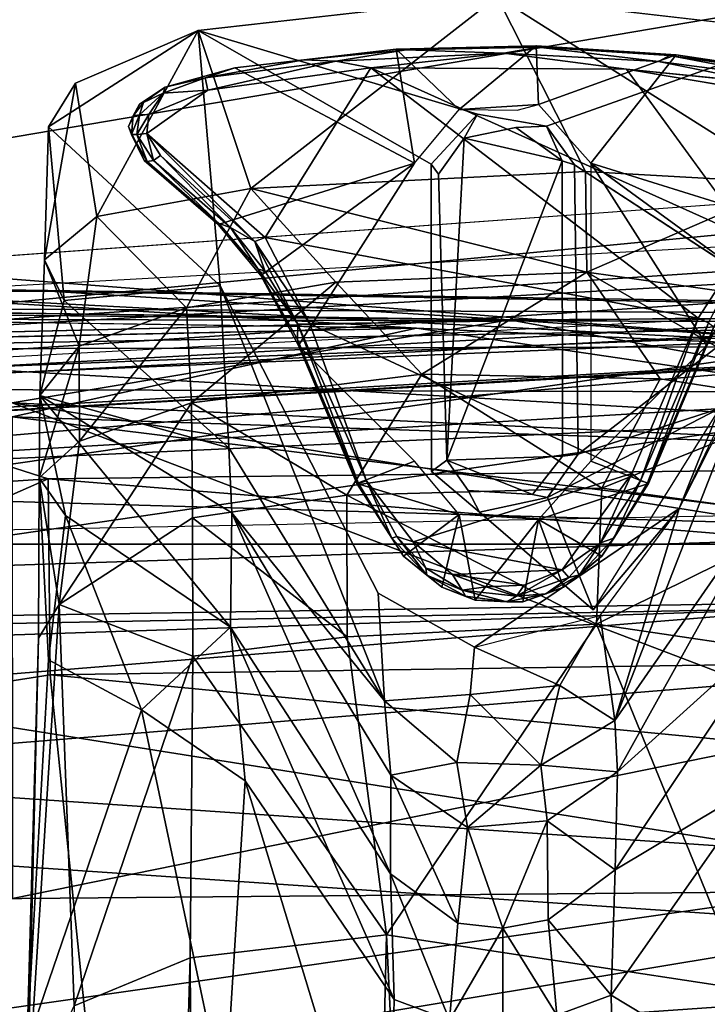
# Model space of a CAD drawing. Units: inches. Extents: x -39 to 39, y -14 to 34.3.
# Drawn here: x -22.4 to -21.3, y 28.3 to 29.9 of the extents above; entities that cross this region are included whole.
import ezdxf

# ---------------------------------------------------------------- set-up
doc = ezdxf.new("R2010")
doc.units = ezdxf.units.IN
doc.header["$MEASUREMENT"] = 0
for name, color, linetype in [('SEAT-BASE', 5, 'Continuous'), ('SEAT-CUSHIONUPHOLSTERY', 5, 'Continuous'), ('SEAT-GLIDE', 5, 'Continuous'), ('SEAT-SHELLUPHOLSTERY', 5, 'Continuous')]:
    doc.layers.add(name, color=color, linetype=linetype)

msp = doc.modelspace()

# ---------------------------------------------------------------- linework, layer by layer
at = {"layer": 'SEAT-BASE'}
for points in [[(-22.0634, 29.6543, 1.7647), (-21.6628, 29.9666, 0.1427), (-22.149, 29.9118, 0.1424)], [(-22.0634, 29.6543, 1.7647), (-21.5192, 29.682, 1.7838), (-21.6628, 29.9666, 0.1427)], [(-21.1827, 29.6633, 1.6527), (-21.1544, 29.908, 0.144), (-21.6628, 29.9666, 0.1427)], [(-21.6628, 29.9666, 0.1427), (-21.5192, 29.682, 1.7838), (-21.1827, 29.6633, 1.6527)], [(-22.1129, 29.4962, 0.1399), (-22.3921, 29.7546, 0.1437), (-22.149, 29.9118, 0.1424)], [(-22.149, 29.9118, 0.1424), (-22.3921, 29.7546, 0.1437), (-22.3485, 29.8257, 0.1478)], [(-22.3485, 29.8257, 0.1478), (-22.3137, 29.6091, 1.5803), (-22.149, 29.9118, 0.1424)], [(-22.0634, 29.6543, 1.7647), (-22.149, 29.9118, 0.1424), (-22.3137, 29.6091, 1.5803)], [(-21.77, 29.6941, 0.147), (-22.149, 29.9118, 0.1424), (-21.6949, 29.7757, 0.148)], [(-22.3991, 29.5383, 1.5282), (-22.3137, 29.6091, 1.5803), (-22.3485, 29.8257, 0.1478)], [(-22.3921, 29.7546, 0.1437), (-22.3991, 29.5383, 1.5282), (-22.3485, 29.8257, 0.1478)], [(-21.5826, 29.756, 0.1465), (-21.5568, 29.6993, 0.6007), (-21.6322, 29.7539, 0.5954)], [(-21.5369, 29.6928, 0.1476), (-21.5568, 29.6993, 0.6007), (-21.5826, 29.756, 0.1465)], [(-22.3991, 29.5383, 1.5282), (-22.3921, 29.7546, 0.1437), (-22.3667, 29.4723, 1.511)], [(-22.3921, 29.7546, 0.1437), (-22.1129, 29.4962, 0.1399), (-22.3667, 29.4723, 1.511)], [(-21.7164, 29.7362, 0.6001), (-21.6322, 29.7539, 0.5954), (-21.5568, 29.6993, 0.6007)], [(-21.7447, 29.2126, 0.6043), (-21.7583, 29.6778, 0.589), (-21.7164, 29.7362, 0.6001)], [(-21.7447, 29.2126, 0.6043), (-21.7164, 29.7362, 0.6001), (-21.5568, 29.6993, 0.6007)], [(-21.7447, 29.2126, 0.6043), (-21.5568, 29.6993, 0.6007), (-21.5565, 29.2192, 0.6)], [(-21.5369, 29.6928, 0.1476), (-21.2033, 29.4751, 0.1438), (-21.531, 29.2222, 0.1454)], [(-21.5166, 29.5187, 2.3518), (-21.5192, 29.682, 1.7838), (-22.0634, 29.6543, 1.7647)], [(-21.1827, 29.6633, 1.6527), (-21.5192, 29.682, 1.7838), (-21.5166, 29.5187, 2.3518)], [(-21.1827, 29.6633, 1.6527), (-21.5166, 29.5187, 2.3518), (-21.148, 29.4664, 2.2932)], [(-22.3137, 29.6091, 1.5803), (-22.1677, 29.4607, 2.3011), (-22.0634, 29.6543, 1.7647)], [(-21.9252, 29.5021, 2.337), (-22.0634, 29.6543, 1.7647), (-22.1677, 29.4607, 2.3011)], [(-22.0634, 29.6543, 1.7647), (-21.9252, 29.5021, 2.337), (-21.5166, 29.5187, 2.3518)], [(-22.3422, 29.3979, 2.2462), (-22.3137, 29.6091, 1.5803), (-22.3991, 29.5383, 1.5282)], [(-22.3137, 29.6091, 1.5803), (-22.3422, 29.3979, 2.2462), (-22.1677, 29.4607, 2.3011)], [(-22.3991, 29.5383, 1.5282), (-22.4062, 29.3178, 2.1842), (-22.3422, 29.3979, 2.2462)], [(-22.3991, 29.5383, 1.5282), (-22.3667, 29.4723, 1.511), (-22.4062, 29.3178, 2.1842)], [(-21.7854, 29.3526, 2.6199), (-21.5166, 29.5187, 2.3518), (-21.9252, 29.5021, 2.337)], [(-21.7854, 29.3526, 2.6199), (-21.3974, 29.3452, 2.6036), (-21.5166, 29.5187, 2.3518)], [(-21.1472, 29.3057, 2.5655), (-21.148, 29.4664, 2.2932), (-21.5166, 29.5187, 2.3518)], [(-21.3974, 29.3452, 2.6036), (-21.1472, 29.3057, 2.5655), (-21.5166, 29.5187, 2.3518)], [(-22.1677, 29.4607, 2.3011), (-22.1598, 29.3057, 2.5655), (-21.9252, 29.5021, 2.337)], [(-21.9252, 29.5021, 2.337), (-22.1598, 29.3057, 2.5655), (-21.7854, 29.3526, 2.6199)], [(-22.3667, 29.4723, 1.511), (-22.1129, 29.4962, 0.1399), (-22.099, 29.2326, 1.5652)], [(-22.1129, 29.4962, 0.1399), (-21.8457, 28.8215, 1.1975), (-22.099, 29.2326, 1.5652)], [(-21.8457, 28.8215, 1.1975), (-22.1129, 29.4962, 0.1399), (-21.8561, 28.9961, 0.1428)], [(-22.4062, 29.3178, 2.1842), (-22.3667, 29.4723, 1.511), (-22.099, 29.2326, 1.5652)], [(-21.3013, 29.2966, 0.1339), (-21.531, 29.2222, 0.1454), (-21.2033, 29.4751, 0.1438)], [(-21.4715, 28.7894, 1.2952), (-21.2033, 29.4751, 0.1438), (-21.2156, 29.1573, 1.8039)], [(-21.2033, 29.4751, 0.1438), (-21.4715, 28.7894, 1.2952), (-21.3666, 29.1341, 0.1565)], [(-22.3422, 29.3979, 2.2462), (-22.3421, 29.2435, 2.5056), (-22.1677, 29.4607, 2.3011)], [(-22.1598, 29.3057, 2.5655), (-22.1677, 29.4607, 2.3011), (-22.3421, 29.2435, 2.5056)], [(-22.3422, 29.3979, 2.2462), (-22.4062, 29.3178, 2.1842), (-22.4077, 29.1839, 2.4336)], [(-22.4077, 29.1839, 2.4336), (-22.3421, 29.2435, 2.5056), (-22.3422, 29.3979, 2.2462)], [(-21.3013, 29.2966, 0.1339), (-21.3666, 29.1341, 0.1565), (-21.2424, 29.3796, 0.1554)], [(-22.1598, 29.3057, 2.5655), (-21.9074, 29.1557, 2.7845), (-21.7854, 29.3526, 2.6199)], [(-21.9074, 29.1557, 2.7845), (-21.4924, 29.167, 2.7923), (-21.7854, 29.3526, 2.6199)], [(-21.3974, 29.3452, 2.6036), (-21.7854, 29.3526, 2.6199), (-21.4924, 29.167, 2.7923)], [(-21.3974, 29.3452, 2.6036), (-21.4924, 29.167, 2.7923), (-21.1472, 29.3057, 2.5655)], [(-22.4077, 29.1839, 2.4336), (-22.4062, 29.3178, 2.1842), (-22.3647, 29.1228, 2.3893)], [(-22.0941, 29.1271, 1.8847), (-22.0962, 28.9412, 2.2296), (-22.4062, 29.3178, 2.1842)], [(-22.4062, 29.3178, 2.1842), (-22.0962, 28.9412, 2.2296), (-22.3647, 29.1228, 2.3893)], [(-22.0941, 29.1271, 1.8847), (-22.4062, 29.3178, 2.1842), (-22.099, 29.2326, 1.5652)], [(-22.3421, 29.2435, 2.5056), (-22.3752, 28.9779, 2.7245), (-22.1598, 29.3057, 2.5655)], [(-22.3752, 28.9779, 2.7245), (-22.1579, 29.1191, 2.746), (-22.1598, 29.3057, 2.5655)], [(-22.1579, 29.1191, 2.746), (-21.9074, 29.1557, 2.7845), (-22.1598, 29.3057, 2.5655)], [(-21.3013, 29.2966, 0.1339), (-21.5063, 28.9693, 0.1458), (-21.5806, 29.1521, 0.1466)], [(-21.3013, 29.2966, 0.1339), (-21.5806, 29.1521, 0.1466), (-21.531, 29.2222, 0.1454)], [(-21.3013, 29.2966, 0.1339), (-21.5063, 28.9693, 0.1458), (-21.3666, 29.1341, 0.1565)], [(-21.4924, 29.167, 2.7923), (-21.1491, 29.1199, 2.7455), (-21.1472, 29.3057, 2.5655)], [(-22.3752, 28.9779, 2.7245), (-22.3421, 29.2435, 2.5056), (-22.4077, 29.1839, 2.4336)], [(-22.099, 29.2326, 1.5652), (-21.8457, 28.8215, 1.1975), (-22.0941, 29.1271, 1.8847)], [(-21.7447, 29.2126, 0.6043), (-21.5565, 29.2192, 0.6), (-21.6054, 29.157, 0.5937)], [(-21.7447, 29.2126, 0.6043), (-21.6054, 29.157, 0.5937), (-21.71, 29.1636, 0.5899)], [(-22.3752, 28.9779, 2.7245), (-22.4077, 29.1839, 2.4336), (-22.4085, 28.9232, 2.6837)], [(-22.3647, 29.1228, 2.3893), (-22.3925, 28.8877, 2.6372), (-22.4077, 29.1839, 2.4336)], [(-21.9074, 29.1557, 2.7845), (-21.5012, 28.9461, 2.9209), (-21.4924, 29.167, 2.7923)], [(-21.4924, 29.167, 2.7923), (-21.5012, 28.9461, 2.9209), (-21.1491, 29.1199, 2.7455)], [(-22.1579, 29.1191, 2.746), (-21.9068, 28.9251, 2.9162), (-21.9074, 29.1557, 2.7845)], [(-21.9074, 29.1557, 2.7845), (-21.9068, 28.9251, 2.9162), (-21.5012, 28.9461, 2.9209)], [(-21.6913, 29.1279, 0.1432), (-21.5806, 29.1521, 0.1466), (-21.5063, 28.9693, 0.1458)], [(-21.4668, 28.7055, 1.572), (-21.4715, 28.7894, 1.2952), (-21.2156, 29.1573, 1.8039)], [(-21.2078, 28.9402, 2.2371), (-21.4668, 28.7055, 1.572), (-21.2156, 29.1573, 1.8039)], [(-21.4951, 28.96, 0.1553), (-21.3666, 29.1341, 0.1565), (-21.6998, 28.9083, 0.1419)], [(-21.4715, 28.7894, 1.2952), (-21.4951, 28.96, 0.1553), (-21.3666, 29.1341, 0.1565)], [(-22.3925, 28.8877, 2.6372), (-22.3647, 29.1228, 2.3893), (-22.2409, 28.8064, 2.5413)], [(-22.3752, 28.9779, 2.7245), (-22.1578, 28.894, 2.8772), (-22.1579, 29.1191, 2.746)], [(-22.2409, 28.8064, 2.5413), (-22.3647, 29.1228, 2.3893), (-22.0962, 28.9412, 2.2296)], [(-22.1578, 28.894, 2.8772), (-21.9068, 28.9251, 2.9162), (-22.1579, 29.1191, 2.746)], [(-21.8362, 28.5401, 1.8325), (-22.0962, 28.9412, 2.2296), (-22.0941, 29.1271, 1.8847)], [(-21.8362, 28.5401, 1.8325), (-22.0941, 29.1271, 1.8847), (-21.8357, 28.7001, 1.5702)], [(-22.0941, 29.1271, 1.8847), (-21.8457, 28.8215, 1.1975), (-21.8357, 28.7001, 1.5702)], [(-21.1492, 28.894, 2.8772), (-21.1491, 29.1199, 2.7455), (-21.5012, 28.9461, 2.9209)], [(-22.3752, 28.9779, 2.7245), (-22.4268, 28.1568, 2.9848), (-22.3505, 28.3249, 3.0058)], [(-22.3752, 28.9779, 2.7245), (-22.4085, 28.9232, 2.6837), (-22.4268, 28.1568, 2.9848)], [(-22.3752, 28.9779, 2.7245), (-22.3505, 28.3249, 3.0058), (-22.1578, 28.894, 2.8772)], [(-21.4951, 28.96, 0.1553), (-21.5608, 28.8462, 0.6566), (-21.6998, 28.9083, 0.1419)], [(-21.4715, 28.7894, 1.2952), (-21.5608, 28.8462, 0.6566), (-21.4951, 28.96, 0.1553)], [(-22.0725, 28.691, 2.399), (-22.2409, 28.8064, 2.5413), (-22.0962, 28.9412, 2.2296)], [(-22.0962, 28.9412, 2.2296), (-21.8303, 28.3353, 1.9893), (-22.0725, 28.691, 2.399)], [(-21.8362, 28.5401, 1.8325), (-21.8303, 28.3353, 1.9893), (-22.0962, 28.9412, 2.2296)], [(-21.5012, 28.9461, 2.9209), (-21.9068, 28.9251, 2.9162), (-21.8427, 28.4406, 3.0938)], [(-21.2581, 28.3516, 3.0997), (-21.5012, 28.9461, 2.9209), (-21.8427, 28.4406, 3.0938)], [(-21.5012, 28.9461, 2.9209), (-21.2581, 28.3516, 3.0997), (-21.1492, 28.894, 2.8772)], [(-21.2078, 28.9402, 2.2371), (-21.471, 28.5461, 1.826), (-21.4668, 28.7055, 1.572)], [(-21.236, 28.6869, 2.3973), (-21.471, 28.5461, 1.826), (-21.2078, 28.9402, 2.2371)], [(-21.9068, 28.9251, 2.9162), (-22.1578, 28.894, 2.8772), (-21.8427, 28.4406, 3.0938)], [(-21.5608, 28.8462, 0.6566), (-21.7068, 28.8317, 0.6589), (-21.6998, 28.9083, 0.1419)], [(-22.3505, 28.3249, 3.0058), (-22.1617, 28.4035, 3.0535), (-22.1578, 28.894, 2.8772)], [(-22.1578, 28.894, 2.8772), (-22.1617, 28.4035, 3.0535), (-21.8427, 28.4406, 3.0938)], [(-22.4276, 28.2612, 2.9063), (-22.3925, 28.8877, 2.6372), (-22.2409, 28.8064, 2.5413)], [(-21.7068, 28.8317, 0.6589), (-21.5608, 28.8462, 0.6566), (-21.5919, 28.7167, 1.227)], [(-21.4715, 28.7894, 1.2952), (-21.5919, 28.7167, 1.227), (-21.5608, 28.8462, 0.6566)], [(-21.8457, 28.8215, 1.1975), (-21.7068, 28.8317, 0.6589), (-21.7285, 28.7208, 1.2353)], [(-21.7068, 28.8317, 0.6589), (-21.5919, 28.7167, 1.227), (-21.7285, 28.7208, 1.2353)], [(-21.7285, 28.7208, 1.2353), (-21.8357, 28.7001, 1.5702), (-21.8457, 28.8215, 1.1975)], [(-22.1053, 28.1645, 2.6466), (-22.4276, 28.2612, 2.9063), (-22.2409, 28.8064, 2.5413)], [(-22.0725, 28.691, 2.399), (-22.1053, 28.1645, 2.6466), (-22.2409, 28.8064, 2.5413)], [(-21.5919, 28.7167, 1.227), (-21.4715, 28.7894, 1.2952), (-21.4668, 28.7055, 1.572)], [(-21.8357, 28.7001, 1.5702), (-21.7285, 28.7208, 1.2353), (-21.711, 28.6151, 1.5086)], [(-21.7285, 28.7208, 1.2353), (-21.5919, 28.7167, 1.227), (-21.711, 28.6151, 1.5086)], [(-21.711, 28.6151, 1.5086), (-21.5919, 28.7167, 1.227), (-21.5813, 28.6263, 1.5038)], [(-21.4668, 28.7055, 1.572), (-21.5813, 28.6263, 1.5038), (-21.5919, 28.7167, 1.227)], [(-21.7265, 28.4597, 1.7559), (-21.8362, 28.5401, 1.8325), (-21.8357, 28.7001, 1.5702)], [(-21.7265, 28.4597, 1.7559), (-21.8357, 28.7001, 1.5702), (-21.711, 28.6151, 1.5086)], [(-21.471, 28.5461, 1.826), (-21.5813, 28.6263, 1.5038), (-21.4668, 28.7055, 1.572)], [(-22.1053, 28.1645, 2.6466), (-22.0725, 28.691, 2.399), (-21.8401, 27.9257, 2.1604)], [(-21.8303, 28.3353, 1.9893), (-21.8401, 27.9257, 2.1604), (-22.0725, 28.691, 2.399)], [(-21.471, 28.5461, 1.826), (-21.236, 28.6869, 2.3973), (-21.477, 28.3424, 1.985)], [(-21.236, 28.6869, 2.3973), (-21.2036, 28.1773, 2.6413), (-21.477, 28.3424, 1.985)], [(-21.6535, 28.4514, 1.7426), (-21.711, 28.6151, 1.5086), (-21.5813, 28.6263, 1.5038)], [(-21.5813, 28.6263, 1.5038), (-21.5795, 28.4653, 1.7504), (-21.6535, 28.4514, 1.7426)], [(-21.5795, 28.4653, 1.7504), (-21.5813, 28.6263, 1.5038), (-21.471, 28.5461, 1.826)], [(-21.7265, 28.4597, 1.7559), (-21.711, 28.6151, 1.5086), (-21.6535, 28.4514, 1.7426)], [(-21.7265, 28.4597, 1.7559), (-21.7402, 28.302, 1.9), (-21.8362, 28.5401, 1.8325)], [(-21.8303, 28.3353, 1.9893), (-21.8362, 28.5401, 1.8325), (-21.7402, 28.302, 1.9)], [(-21.471, 28.5461, 1.826), (-21.477, 28.3424, 1.985), (-21.5795, 28.4653, 1.7504)], [(-21.7265, 28.4597, 1.7559), (-21.6535, 28.4514, 1.7426), (-21.7402, 28.302, 1.9)], [(-21.5795, 28.4653, 1.7504), (-21.5656, 28.3098, 1.897), (-21.6535, 28.4514, 1.7426)], [(-21.477, 28.3424, 1.985), (-21.5656, 28.3098, 1.897), (-21.5795, 28.4653, 1.7504)], [(-21.7402, 28.302, 1.9), (-21.6535, 28.4514, 1.7426), (-21.6535, 28.1794, 1.9321)], [(-21.6535, 28.1794, 1.9321), (-21.6535, 28.4514, 1.7426), (-21.5656, 28.3098, 1.897)], [(-22.1015, 17.6119, 6.0612), (-21.8427, 28.4406, 3.0938), (-22.1617, 28.4035, 3.0535)], [(-22.1015, 17.6119, 6.0612), (-21.3203, 17.6049, 6.0778), (-21.8427, 28.4406, 3.0938)], [(-21.8427, 28.4406, 3.0938), (-21.3203, 17.6049, 6.0778), (-21.2581, 28.3516, 3.0997)], [(-22.1015, 17.6119, 6.0612), (-22.1617, 28.4035, 3.0535), (-22.4737, 17.8636, 5.9205)], [(-22.3505, 28.3249, 3.0058), (-22.4737, 17.8636, 5.9205), (-22.1617, 28.4035, 3.0535)], [(-21.8303, 28.3353, 1.9893), (-21.7402, 28.302, 1.9), (-21.8401, 27.9257, 2.1604)], [(-21.477, 28.3424, 1.985), (-21.4694, 27.9395, 2.1533), (-21.5656, 28.3098, 1.897)], [(-21.2036, 28.1773, 2.6413), (-21.4694, 27.9395, 2.1533), (-21.477, 28.3424, 1.985)]]:
    msp.add_3dface(points, dxfattribs=at)
for points, invisible_edges in [([(-21.6949, 29.7757, 0.148), (-22.149, 29.9118, 0.1424), (-21.6628, 29.9666, 0.1427)], 12), ([(-21.6628, 29.9666, 0.1427), (-21.5826, 29.756, 0.1465), (-21.6949, 29.7757, 0.148)], 13), ([(-21.5826, 29.756, 0.1465), (-21.6628, 29.9666, 0.1427), (-21.1544, 29.908, 0.144)], 1), ([(-21.77, 29.6941, 0.147), (-22.1129, 29.4962, 0.1399), (-22.149, 29.9118, 0.1424)], 1), ([(-21.5826, 29.756, 0.1465), (-21.1544, 29.908, 0.144), (-21.5369, 29.6928, 0.1476)], 2), ([(-21.2033, 29.4751, 0.1438), (-21.5369, 29.6928, 0.1476), (-21.1544, 29.908, 0.144)], 2), ([(-21.6949, 29.7757, 0.148), (-21.7164, 29.7362, 0.6001), (-21.77, 29.6941, 0.147)], 2), ([(-21.6949, 29.7757, 0.148), (-21.6322, 29.7539, 0.5954), (-21.7164, 29.7362, 0.6001)], 1), ([(-21.6322, 29.7539, 0.5954), (-21.6949, 29.7757, 0.148), (-21.5826, 29.756, 0.1465)], 1), ([(-21.77, 29.6941, 0.147), (-21.7164, 29.7362, 0.6001), (-21.7583, 29.6778, 0.589)], 1), ([(-22.1129, 29.4962, 0.1399), (-21.77, 29.6941, 0.147), (-21.7692, 29.1941, 0.1467)], 13), ([(-21.7692, 29.1941, 0.1467), (-21.77, 29.6941, 0.147), (-21.7583, 29.6778, 0.589)], 12), ([(-21.531, 29.2222, 0.1454), (-21.5568, 29.6993, 0.6007), (-21.5369, 29.6928, 0.1476)], 1), ([(-21.5568, 29.6993, 0.6007), (-21.531, 29.2222, 0.1454), (-21.5565, 29.2192, 0.6)], 1), ([(-21.7583, 29.6778, 0.589), (-21.7447, 29.2126, 0.6043), (-21.7692, 29.1941, 0.1467)], 12), ([(-21.7692, 29.1941, 0.1467), (-21.8561, 28.9961, 0.1428), (-22.1129, 29.4962, 0.1399)], 13), ([(-21.71, 29.1636, 0.5899), (-21.7692, 29.1941, 0.1467), (-21.7447, 29.2126, 0.6043)], 1), ([(-21.531, 29.2222, 0.1454), (-21.5806, 29.1521, 0.1466), (-21.6054, 29.157, 0.5937)], 12), ([(-21.531, 29.2222, 0.1454), (-21.6054, 29.157, 0.5937), (-21.5565, 29.2192, 0.6)], 1), ([(-22.3925, 28.8877, 2.6372), (-22.4085, 28.9232, 2.6837), (-22.4077, 29.1839, 2.4336)], 1), ([(-21.7692, 29.1941, 0.1467), (-21.6913, 29.1279, 0.1432), (-21.8561, 28.9961, 0.1428)], 14), ([(-21.6913, 29.1279, 0.1432), (-21.7692, 29.1941, 0.1467), (-21.71, 29.1636, 0.5899)], 2), ([(-21.6054, 29.157, 0.5937), (-21.6913, 29.1279, 0.1432), (-21.71, 29.1636, 0.5899)], 1), ([(-21.5806, 29.1521, 0.1466), (-21.6913, 29.1279, 0.1432), (-21.6054, 29.157, 0.5937)], 2), ([(-21.3666, 29.1341, 0.1565), (-21.5063, 28.9693, 0.1458), (-21.6998, 28.9083, 0.1419)], 2), ([(-21.6998, 28.9083, 0.1419), (-21.8561, 28.9961, 0.1428), (-21.6913, 29.1279, 0.1432)], 14), ([(-21.5063, 28.9693, 0.1458), (-21.6998, 28.9083, 0.1419), (-21.6913, 29.1279, 0.1432)], 3), ([(-21.6998, 28.9083, 0.1419), (-21.8457, 28.8215, 1.1975), (-21.8561, 28.9961, 0.1428)], 1), ([(-22.4276, 28.2612, 2.9063), (-22.4085, 28.9232, 2.6837), (-22.3925, 28.8877, 2.6372)], 2), ([(-22.4276, 28.2612, 2.9063), (-22.4268, 28.1568, 2.9848), (-22.4085, 28.9232, 2.6837)], 1), ([(-21.7068, 28.8317, 0.6589), (-21.8457, 28.8215, 1.1975), (-21.6998, 28.9083, 0.1419)], 2)]:
    msp.add_3dface(points, dxfattribs=dict(at, invisible_edges=invisible_edges))
at = {"layer": 'SEAT-CUSHIONUPHOLSTERY'}
for points in [[(-21.7938, 29.4272, 27.4769), (-22.9316, 29.4966, 26.7327), (-24.4736, 29.4669, 27.0707)], [(-21.6428, 29.4412, 27.3927), (-22.3818, 29.4872, 26.6566), (-24.2384, 29.4758, 26.4373)], [(-22.9316, 29.4966, 26.7327), (-20.0053, 29.4474, 26.4595), (-23.1931, 29.4618, 26.0063)], [(-19.8824, 29.4505, 27.0893), (-20.0053, 29.4474, 26.4595), (-22.9316, 29.4966, 26.7327)], [(-22.9316, 29.4966, 26.7327), (-20.475, 29.3668, 27.6792), (-19.8824, 29.4505, 27.0893)], [(-20.475, 29.3668, 27.6792), (-22.9316, 29.4966, 26.7327), (-21.7938, 29.4272, 27.4769)], [(-22.3818, 29.4872, 26.6566), (-21.6428, 29.4412, 27.3927), (-20.0784, 29.4494, 27.0809)], [(-20.0784, 29.4494, 27.0809), (-19.9771, 29.4475, 26.4688), (-22.3818, 29.4872, 26.6566)], [(-23.0517, 29.3927, 25.386), (-23.1931, 29.4618, 26.0063), (-20.0053, 29.4474, 26.4595)], [(-24.9782, 29.3605, 27.655), (-22.4514, 29.3057, 27.8632), (-21.6428, 29.4412, 27.3927)], [(-19.9218, 29.4001, 25.8181), (-23.0517, 29.3927, 25.386), (-20.0053, 29.4474, 26.4595)], [(-20.3716, 29.2096, 28.0444), (-21.6428, 29.4412, 27.3927), (-22.4514, 29.3057, 27.8632)], [(-21.6428, 29.4412, 27.3927), (-20.5184, 29.3628, 27.6886), (-20.0784, 29.4494, 27.0809)], [(-20.3716, 29.2096, 28.0444), (-20.5184, 29.3628, 27.6886), (-21.6428, 29.4412, 27.3927)], [(-21.7938, 29.4272, 27.4769), (-24.9782, 29.3605, 27.655), (-22.4516, 29.2832, 27.9103)], [(-21.7938, 29.4272, 27.4769), (-22.4516, 29.2832, 27.9103), (-20.3361, 29.2119, 28.0408)], [(-21.7938, 29.4272, 27.4769), (-20.3361, 29.2119, 28.0408), (-20.475, 29.3668, 27.6792)], [(-23.4638, 29.1107, 23.9603), (-23.0517, 29.3927, 25.386), (-22.3928, 29.1821, 24.1895)], [(-23.0517, 29.3927, 25.386), (-19.9218, 29.4001, 25.8181), (-19.9419, 29.2114, 24.4701)], [(-19.9419, 29.2114, 24.4701), (-22.3928, 29.1821, 24.1895), (-23.0517, 29.3927, 25.386)], [(-22.4514, 29.3057, 27.8632), (-24.4882, 28.482, 28.5978), (-20.3838, 28.5174, 28.6617)], [(-20.3838, 28.5174, 28.6617), (-20.4065, 28.9822, 28.335), (-22.4514, 29.3057, 27.8632)], [(-20.4065, 28.9822, 28.335), (-20.3716, 29.2096, 28.0444), (-22.4514, 29.3057, 27.8632)], [(-22.4516, 29.2832, 27.9103), (-22.4508, 28.4997, 28.6297), (-20.0588, 28.9859, 28.3372)], [(-20.0588, 28.9859, 28.3372), (-20.3361, 29.2119, 28.0408), (-22.4516, 29.2832, 27.9103)], [(-19.9419, 29.2114, 24.4701), (-19.0864, 28.9123, 23.0408), (-22.3928, 29.1821, 24.1895)], [(-23.5221, 28.6852, 22.4663), (-22.3928, 29.1821, 24.1895), (-22.3895, 28.8636, 22.8788)], [(-22.3928, 29.1821, 24.1895), (-23.5221, 28.6852, 22.4663), (-23.4638, 29.1107, 23.9603)], [(-19.0864, 28.9123, 23.0408), (-22.3895, 28.8636, 22.8788), (-22.3928, 29.1821, 24.1895)], [(-20.0588, 28.9859, 28.3372), (-22.4508, 28.4997, 28.6297), (-20.3838, 28.5174, 28.6617)], [(-18.6814, 28.5055, 21.5885), (-22.3895, 28.8636, 22.8788), (-19.0864, 28.9123, 23.0408)], [(-23.5221, 28.6852, 22.4663), (-22.3895, 28.8636, 22.8788), (-22.3265, 28.2521, 20.9256)], [(-18.6814, 28.5055, 21.5885), (-22.3265, 28.2521, 20.9256), (-22.3895, 28.8636, 22.8788)], [(-22.3265, 28.2521, 20.9256), (-23.4014, 27.5741, 19.3334), (-23.5221, 28.6852, 22.4663)], [(-20.4134, 28.0543, 28.8626), (-20.3838, 28.5174, 28.6617), (-24.4882, 28.482, 28.5978)], [(-20.4134, 28.0138, 20.1815), (-22.3265, 28.2521, 20.9256), (-18.6814, 28.5055, 21.5885)], [(-20.4134, 28.0543, 28.8626), (-24.4882, 28.482, 28.5978), (-26.4077, 27.993, 28.749)]]:
    msp.add_3dface(points, dxfattribs=at)
for points, invisible_edges in [([(-24.4736, 29.4669, 27.0707), (-21.6428, 29.4412, 27.3927), (-24.2384, 29.4758, 26.4373)], 12), ([(-24.4736, 29.4669, 27.0707), (-24.9782, 29.3605, 27.655), (-21.6428, 29.4412, 27.3927)], 1), ([(-24.9782, 29.3605, 27.655), (-21.7938, 29.4272, 27.4769), (-24.4736, 29.4669, 27.0707)], 12), ([(-23.6364, 29.0762, 24.5322), (-15.8401, 29.2304, 24.4812), (-4.3164, 29.0762, 24.5322)], 2), ([(-3.4761, 28.8104, 23.8075), (-24.4767, 28.8104, 23.8075), (-23.6364, 29.0762, 24.5322)], 15), ([(-4.3164, 29.0762, 24.5322), (-3.4761, 28.8104, 23.8075), (-23.6364, 29.0762, 24.5322)], 3), ([(-24.4767, 28.8104, 23.8075), (-3.4697, 26.2562, 16.8394), (-24.483, 26.256, 16.8388)], 3), ([(-24.4767, 28.8104, 23.8075), (-3.4761, 28.8104, 23.8075), (-3.4697, 26.2562, 16.8394)], 13)]:
    msp.add_3dface(points, dxfattribs=dict(at, invisible_edges=invisible_edges))
at = {"layer": 'SEAT-GLIDE'}
for points in [[(-21.599, 29.8868, 0.1372), (-21.8268, 29.8814, 0.1372), (-21.7244, 29.783, 0.1373)], [(-21.8268, 29.8814, 0.1372), (-21.599, 29.8868, 0.1372), (-21.8105, 29.8803, 0.0546)], [(-21.8105, 29.8803, 0.0546), (-21.599, 29.8868, 0.1372), (-21.5962, 29.8843, 0.0535)], [(-21.6516, 29.8749, 0.0135), (-21.8105, 29.8803, 0.0546), (-21.5962, 29.8843, 0.0535)], [(-21.5953, 29.791, 0.1373), (-21.599, 29.8868, 0.1372), (-21.7244, 29.783, 0.1373)], [(-21.4003, 29.8613, 0.014), (-21.6516, 29.8749, 0.0135), (-21.5962, 29.8843, 0.0535)], [(-21.3825, 29.8708, 0.0544), (-21.5962, 29.8843, 0.0535), (-21.599, 29.8868, 0.1372)], [(-21.3825, 29.8708, 0.0544), (-21.599, 29.8868, 0.1372), (-21.3715, 29.8717, 0.1372)], [(-21.3715, 29.8717, 0.1372), (-21.599, 29.8868, 0.1372), (-21.5953, 29.791, 0.1373)], [(-21.3825, 29.8708, 0.0544), (-21.4003, 29.8613, 0.014), (-21.5962, 29.8843, 0.0535)], [(-22.0892, 29.8507, 0.1372), (-21.8268, 29.8814, 0.1372), (-21.9771, 29.864, 0.0541)], [(-21.8268, 29.8814, 0.1372), (-22.0892, 29.8507, 0.1372), (-21.7969, 29.696, 0.1372)], [(-21.8105, 29.8803, 0.0546), (-21.9771, 29.864, 0.0541), (-21.8268, 29.8814, 0.1372)], [(-21.9771, 29.864, 0.0541), (-21.8105, 29.8803, 0.0546), (-21.925, 29.8618, 0.0192)], [(-21.8105, 29.8803, 0.0546), (-21.6516, 29.8749, 0.0135), (-21.925, 29.8618, 0.0192)], [(-21.925, 29.8618, 0.0192), (-21.6516, 29.8749, 0.0135), (-21.8679, 29.8509, 0.0006)], [(-21.4523, 29.8489, 0.0004), (-21.8679, 29.8509, 0.0006), (-21.6516, 29.8749, 0.0135)], [(-21.7244, 29.783, 0.1373), (-21.8268, 29.8814, 0.1372), (-21.7969, 29.696, 0.1372)], [(-21.5102, 29.696, 0.1372), (-21.3715, 29.8717, 0.1372), (-21.5953, 29.791, 0.1373)], [(-21.1764, 29.8321, 0.0212), (-21.4003, 29.8613, 0.014), (-21.3825, 29.8708, 0.0544)], [(-21.2194, 29.8478, 0.0549), (-21.3825, 29.8708, 0.0544), (-21.3715, 29.8717, 0.1372)], [(-21.2194, 29.8478, 0.0549), (-21.1764, 29.8321, 0.0212), (-21.3825, 29.8708, 0.0544)], [(-21.219, 29.8498, 0.1372), (-21.2194, 29.8478, 0.0549), (-21.3715, 29.8717, 0.1372)], [(-21.9771, 29.864, 0.0541), (-22.1373, 29.8344, 0.03), (-22.0892, 29.8507, 0.1372)], [(-21.925, 29.8618, 0.0192), (-22.1373, 29.8344, 0.03), (-21.9771, 29.864, 0.0541)], [(-21.925, 29.8618, 0.0192), (-22.1333, 29.8146, 0.0011), (-22.1373, 29.8344, 0.03)], [(-21.925, 29.8618, 0.0192), (-21.8679, 29.8509, 0.0006), (-22.1333, 29.8146, 0.0011)], [(-21.4003, 29.8613, 0.014), (-21.1764, 29.8321, 0.0212), (-21.2231, 29.8256, 0.0033)], [(-22.2026, 29.8194, 0.1372), (-22.0892, 29.8507, 0.1372), (-22.1373, 29.8344, 0.03)], [(-22.0397, 29.575, -0.0006), (-21.8679, 29.8509, 0.0006), (-21.3358, 29.4434, 0.0004)], [(-21.4523, 29.8489, 0.0004), (-21.2518, 29.5734, 0.0009), (-21.8679, 29.8509, 0.0006)], [(-21.8679, 29.8509, 0.0006), (-21.2518, 29.5734, 0.0009), (-21.3358, 29.4434, 0.0004)], [(-21.2257, 29.8107, -0.0004), (-21.4523, 29.8489, 0.0004), (-21.2231, 29.8256, 0.0033)], [(-22.2026, 29.8194, 0.1372), (-22.1373, 29.8344, 0.03), (-22.2058, 29.8094, 0.0268)], [(-22.1333, 29.8146, 0.0011), (-22.2058, 29.8094, 0.0268), (-22.1373, 29.8344, 0.03)], [(-22.2381, 29.7944, 0.0549), (-22.2058, 29.8094, 0.0268), (-22.2444, 29.7746, 0.0176)], [(-22.2058, 29.8094, 0.0268), (-22.2291, 29.7747, 0.0021), (-22.2444, 29.7746, 0.0176)], [(-22.2381, 29.7944, 0.0549), (-22.2443, 29.7915, 0.1372), (-22.2026, 29.8194, 0.1372)], [(-22.2026, 29.8194, 0.1372), (-22.2058, 29.8094, 0.0268), (-22.2381, 29.7944, 0.0549)], [(-22.1333, 29.8146, 0.0011), (-22.2323, 29.7442, 0.0014), (-22.2291, 29.7747, 0.0021)], [(-22.2058, 29.8094, 0.0268), (-22.1333, 29.8146, 0.0011), (-22.2291, 29.7747, 0.0021)], [(-22.2625, 29.7554, 0.1372), (-22.2443, 29.7915, 0.1372), (-22.2549, 29.7725, 0.0541)], [(-22.2443, 29.7915, 0.1372), (-22.2381, 29.7944, 0.0549), (-22.2549, 29.7725, 0.0541)], [(-22.2381, 29.7944, 0.0549), (-22.2444, 29.7746, 0.0176), (-22.2549, 29.7725, 0.0541)], [(-21.6302, 29.7819, 0.1409), (-21.5953, 29.791, 0.1373), (-21.7244, 29.783, 0.1373)], [(-22.2575, 29.7423, 0.0524), (-22.2625, 29.7554, 0.1372), (-22.2549, 29.7725, 0.0541)], [(-22.2444, 29.7746, 0.0176), (-22.2575, 29.7423, 0.0524), (-22.2549, 29.7725, 0.0541)], [(-22.2444, 29.7746, 0.0176), (-22.2488, 29.7423, 0.02), (-22.2575, 29.7423, 0.0524)], [(-22.2291, 29.7747, 0.0021), (-22.2323, 29.7442, 0.0014), (-22.2488, 29.7423, 0.02)], [(-22.2488, 29.7423, 0.02), (-22.2444, 29.7746, 0.0176), (-22.2291, 29.7747, 0.0021)], [(-22.2575, 29.7423, 0.0524), (-22.2368, 29.7001, 0.1372), (-22.2625, 29.7554, 0.1372)], [(-22.2319, 29.6987, 0.0544), (-22.2368, 29.7001, 0.1372), (-22.2575, 29.7423, 0.0524)], [(-22.2319, 29.6987, 0.0544), (-22.2575, 29.7423, 0.0524), (-22.2488, 29.7423, 0.02)], [(-22.2488, 29.7423, 0.02), (-22.2323, 29.7442, 0.0014), (-22.2218, 29.7, 0.0202)], [(-22.2488, 29.7423, 0.02), (-22.2218, 29.7, 0.0202), (-22.2319, 29.6987, 0.0544)], [(-22.0397, 29.575, -0.0006), (-22.0566, 29.5684, 0.0038), (-22.2323, 29.7442, 0.0014)], [(-22.2104, 29.7083, 0.0033), (-22.2218, 29.7, 0.0202), (-22.2323, 29.7442, 0.0014)], [(-22.0566, 29.5684, 0.0038), (-22.2104, 29.7083, 0.0033), (-22.2323, 29.7442, 0.0014)], [(-22.0964, 29.5912, 0.0204), (-22.2218, 29.7, 0.0202), (-22.2104, 29.7083, 0.0033)], [(-22.0964, 29.5912, 0.0204), (-22.2104, 29.7083, 0.0033), (-22.0566, 29.5684, 0.0038)], [(-22.1165, 29.596, 0.1372), (-22.2368, 29.7001, 0.1372), (-22.2319, 29.6987, 0.0544)], [(-22.2319, 29.6987, 0.0544), (-22.2218, 29.7, 0.0202), (-22.1153, 29.5977, 0.0547)], [(-22.1153, 29.5977, 0.0547), (-22.1165, 29.596, 0.1372), (-22.2319, 29.6987, 0.0544)], [(-22.2218, 29.7, 0.0202), (-22.0964, 29.5912, 0.0204), (-22.1153, 29.5977, 0.0547)], [(-22.047, 29.5133, 0.1372), (-21.7969, 29.696, 0.1372), (-22.1165, 29.596, 0.1372)], [(-21.7969, 29.696, 0.1372), (-22.047, 29.5133, 0.1372), (-21.9855, 29.399, 0.1372)], [(-21.5102, 29.696, 0.1372), (-21.5102, 29.2113, 0.1372), (-21.3215, 29.399, 0.1372)], [(-21.1906, 29.596, 0.1372), (-21.5102, 29.696, 0.1372), (-21.2601, 29.5133, 0.1372)], [(-21.5102, 29.696, 0.1372), (-21.3215, 29.399, 0.1372), (-21.2601, 29.5133, 0.1372)], [(-22.1153, 29.5977, 0.0547), (-22.0513, 29.5233, 0.0561), (-22.1165, 29.596, 0.1372)], [(-22.1165, 29.596, 0.1372), (-22.0513, 29.5233, 0.0561), (-22.047, 29.5133, 0.1372)], [(-22.1153, 29.5977, 0.0547), (-22.0964, 29.5912, 0.0204), (-22.0513, 29.5233, 0.0561)], [(-22.0406, 29.5208, 0.0204), (-22.0513, 29.5233, 0.0561), (-22.0964, 29.5912, 0.0204)], [(-22.0964, 29.5912, 0.0204), (-22.0566, 29.5684, 0.0038), (-22.0406, 29.5208, 0.0204)], [(-22.0566, 29.5684, 0.0038), (-22.0397, 29.575, -0.0006), (-21.9671, 29.4347, 0.0004)], [(-22.0566, 29.5684, 0.0038), (-21.9671, 29.4347, 0.0004), (-21.9871, 29.4341, 0.0144)], [(-22.0406, 29.5208, 0.0204), (-22.0566, 29.5684, 0.0038), (-21.9871, 29.4341, 0.0144)], [(-22.0397, 29.575, -0.0006), (-21.3358, 29.4434, 0.0004), (-21.9671, 29.4347, 0.0004), (-22.0397, 29.575, -0.0006)], [(-21.3192, 29.4359, 0.0142), (-21.3358, 29.4434, 0.0004), (-21.2518, 29.5734, 0.0009)], [(-22.047, 29.5133, 0.1372), (-22.0513, 29.5233, 0.0561), (-21.9873, 29.4087, 0.0548)], [(-21.9873, 29.4087, 0.0548), (-22.0513, 29.5233, 0.0561), (-21.9871, 29.4341, 0.0144)], [(-22.0406, 29.5208, 0.0204), (-21.9871, 29.4341, 0.0144), (-22.0513, 29.5233, 0.0561)], [(-22.047, 29.5133, 0.1372), (-21.9873, 29.4087, 0.0548), (-21.9855, 29.399, 0.1372)], [(-21.3102, 29.4297, 0.0536), (-21.2601, 29.5133, 0.1372), (-21.3215, 29.399, 0.1372)], [(-21.9671, 29.4347, 0.0004), (-21.3358, 29.4434, 0.0004), (-21.4434, 29.1911, 0.0004)], [(-21.4298, 29.1792, 0.013), (-21.4434, 29.1911, 0.0004), (-21.3358, 29.4434, 0.0004)], [(-21.4298, 29.1792, 0.013), (-21.3358, 29.4434, 0.0004), (-21.3192, 29.4359, 0.0142)], [(-21.4298, 29.1792, 0.013), (-21.3192, 29.4359, 0.0142), (-21.4184, 29.1758, 0.0567)], [(-21.4184, 29.1758, 0.0567), (-21.3192, 29.4359, 0.0142), (-21.3102, 29.4297, 0.0536)], [(-21.9873, 29.4087, 0.0548), (-21.9871, 29.4341, 0.0144), (-21.888, 29.1747, 0.0561)], [(-21.9871, 29.4341, 0.0144), (-21.9671, 29.4347, 0.0004), (-21.8753, 29.1793, 0.0102)], [(-21.888, 29.1747, 0.0561), (-21.9871, 29.4341, 0.0144), (-21.8753, 29.1793, 0.0102)], [(-21.3102, 29.4297, 0.0536), (-21.4163, 29.1747, 0.1372), (-21.4184, 29.1758, 0.0567)], [(-21.3102, 29.4297, 0.0536), (-21.3215, 29.399, 0.1372), (-21.4163, 29.1747, 0.1372)], [(-21.8908, 29.1747, 0.1372), (-21.9855, 29.399, 0.1372), (-21.9873, 29.4087, 0.0548)], [(-21.8908, 29.1747, 0.1372), (-21.9873, 29.4087, 0.0548), (-21.888, 29.1747, 0.0561)], [(-21.7969, 29.2113, 0.1372), (-21.9855, 29.399, 0.1372), (-21.8908, 29.1747, 0.1372)], [(-21.4163, 29.1747, 0.1372), (-21.3215, 29.399, 0.1372), (-21.5102, 29.2113, 0.1372)], [(-21.8908, 29.1747, 0.1372), (-21.7244, 29.1242, 0.1373), (-21.7969, 29.2113, 0.1372)], [(-21.5952, 29.116, 0.1373), (-21.4163, 29.1747, 0.1372), (-21.5102, 29.2113, 0.1372)], [(-21.888, 29.1747, 0.0561), (-21.8753, 29.1793, 0.0102), (-21.834, 29.0857, 0.0546)], [(-21.8753, 29.1793, 0.0102), (-21.7994, 29.0796, 0.0012), (-21.8256, 29.0884, 0.0202)], [(-21.834, 29.0857, 0.0546), (-21.8753, 29.1793, 0.0102), (-21.8256, 29.0884, 0.0202)], [(-21.4434, 29.1911, 0.0004), (-21.5571, 29.0345, 0.0013), (-21.7994, 29.0796, 0.0012)], [(-21.4944, 29.078, 0.0117), (-21.5571, 29.0345, 0.0013), (-21.4434, 29.1911, 0.0004)], [(-21.4944, 29.078, 0.0117), (-21.4434, 29.1911, 0.0004), (-21.4298, 29.1792, 0.013)], [(-21.4944, 29.078, 0.0117), (-21.4298, 29.1792, 0.013), (-21.473, 29.0857, 0.0546)], [(-21.473, 29.0857, 0.0546), (-21.4298, 29.1792, 0.013), (-21.4184, 29.1758, 0.0567)], [(-21.8908, 29.1747, 0.1372), (-21.888, 29.1747, 0.0561), (-21.834, 29.0857, 0.0546)], [(-21.834, 29.0857, 0.0546), (-21.8149, 29.0568, 0.1372), (-21.8908, 29.1747, 0.1372)], [(-21.7244, 29.1242, 0.1373), (-21.8908, 29.1747, 0.1372), (-21.8149, 29.0568, 0.1372)], [(-21.4922, 29.0568, 0.1372), (-21.4163, 29.1747, 0.1372), (-21.5952, 29.116, 0.1373)], [(-21.4163, 29.1747, 0.1372), (-21.4922, 29.0568, 0.1372), (-21.473, 29.0857, 0.0546)], [(-21.473, 29.0857, 0.0546), (-21.4184, 29.1758, 0.0567), (-21.4163, 29.1747, 0.1372)], [(-21.7524, 29.006, 0.1372), (-21.7244, 29.1242, 0.1373), (-21.8149, 29.0568, 0.1372)], [(-21.7524, 29.006, 0.1372), (-21.6982, 28.9852, 0.1372), (-21.7244, 29.1242, 0.1373)], [(-21.6982, 28.9852, 0.1372), (-21.5952, 29.116, 0.1373), (-21.7244, 29.1242, 0.1373)], [(-21.6211, 28.9821, 0.1372), (-21.5952, 29.116, 0.1373), (-21.6982, 28.9852, 0.1372)], [(-21.6211, 28.9821, 0.1372), (-21.5547, 29.006, 0.1372), (-21.5952, 29.116, 0.1373)], [(-21.4922, 29.0568, 0.1372), (-21.5952, 29.116, 0.1373), (-21.5547, 29.006, 0.1372)], [(-21.834, 29.0857, 0.0546), (-21.8256, 29.0884, 0.0202), (-21.7772, 29.0254, 0.0484)], [(-21.8149, 29.0568, 0.1372), (-21.834, 29.0857, 0.0546), (-21.7772, 29.0254, 0.0484)], [(-21.8256, 29.0884, 0.0202), (-21.7994, 29.0796, 0.0012), (-21.7785, 29.037, 0.0203)], [(-21.7785, 29.037, 0.0203), (-21.7772, 29.0254, 0.0484), (-21.8256, 29.0884, 0.0202)], [(-21.4922, 29.0568, 0.1372), (-21.5289, 29.0263, 0.0484), (-21.473, 29.0857, 0.0546)], [(-21.4944, 29.078, 0.0117), (-21.473, 29.0857, 0.0546), (-21.5289, 29.0263, 0.0484)], [(-21.7785, 29.037, 0.0203), (-21.7994, 29.0796, 0.0012), (-21.7355, 29.0265, 0.0016)], [(-21.5571, 29.0345, 0.0013), (-21.7355, 29.0265, 0.0016), (-21.7994, 29.0796, 0.0012)], [(-21.5571, 29.0345, 0.0013), (-21.4944, 29.078, 0.0117), (-21.5462, 29.022, 0.0205)], [(-21.5289, 29.0263, 0.0484), (-21.5462, 29.022, 0.0205), (-21.4944, 29.078, 0.0117)], [(-21.7524, 29.006, 0.1372), (-21.8149, 29.0568, 0.1372), (-21.7772, 29.0254, 0.0484)], [(-21.5289, 29.0263, 0.0484), (-21.4922, 29.0568, 0.1372), (-21.5547, 29.006, 0.1372)], [(-21.7785, 29.037, 0.0203), (-21.7355, 29.0265, 0.0016), (-21.7197, 29.001, 0.0216)], [(-21.7772, 29.0254, 0.0484), (-21.7785, 29.037, 0.0203), (-21.7197, 29.001, 0.0216)], [(-21.7143, 28.9915, 0.0554), (-21.7524, 29.006, 0.1372), (-21.7772, 29.0254, 0.0484)], [(-21.7143, 28.9915, 0.0554), (-21.7772, 29.0254, 0.0484), (-21.7197, 29.001, 0.0216)], [(-21.7355, 29.0265, 0.0016), (-21.5571, 29.0345, 0.0013), (-21.6187, 29.0093, 0.0022)], [(-21.7355, 29.0265, 0.0016), (-21.6813, 29.0065, 0.0034), (-21.7197, 29.001, 0.0216)], [(-21.6187, 29.0093, 0.0022), (-21.6813, 29.0065, 0.0034), (-21.7355, 29.0265, 0.0016)], [(-21.6311, 28.9914, 0.0195), (-21.5571, 29.0345, 0.0013), (-21.5462, 29.022, 0.0205)], [(-21.6187, 29.0093, 0.0022), (-21.5571, 29.0345, 0.0013), (-21.6311, 28.9914, 0.0195)], [(-21.5836, 28.9951, 0.0553), (-21.6311, 28.9914, 0.0195), (-21.5462, 29.022, 0.0205)], [(-21.5836, 28.9951, 0.0553), (-21.5289, 29.0263, 0.0484), (-21.5547, 29.006, 0.1372)], [(-21.5462, 29.022, 0.0205), (-21.5289, 29.0263, 0.0484), (-21.5836, 28.9951, 0.0553)], [(-21.6982, 28.9852, 0.1372), (-21.7524, 29.006, 0.1372), (-21.7143, 28.9915, 0.0554)], [(-21.7197, 29.001, 0.0216), (-21.6813, 29.0065, 0.0034), (-21.6311, 28.9914, 0.0195)], [(-21.6813, 29.0065, 0.0034), (-21.6187, 29.0093, 0.0022), (-21.6311, 28.9914, 0.0195)], [(-21.5547, 29.006, 0.1372), (-21.6211, 28.9821, 0.1372), (-21.5836, 28.9951, 0.0553)], [(-21.7197, 29.001, 0.0216), (-21.6311, 28.9914, 0.0195), (-21.6468, 28.9823, 0.053)], [(-21.7143, 28.9915, 0.0554), (-21.7197, 29.001, 0.0216), (-21.6468, 28.9823, 0.053)], [(-21.6468, 28.9823, 0.053), (-21.6982, 28.9852, 0.1372), (-21.7143, 28.9915, 0.0554)], [(-21.5836, 28.9951, 0.0553), (-21.6211, 28.9821, 0.1372), (-21.6468, 28.9823, 0.053)], [(-21.6311, 28.9914, 0.0195), (-21.5836, 28.9951, 0.0553), (-21.6468, 28.9823, 0.053)], [(-21.6211, 28.9821, 0.1372), (-21.6982, 28.9852, 0.1372), (-21.6468, 28.9823, 0.053)]]:
    msp.add_3dface(points, dxfattribs=at)
for points, invisible_edges in [([(-21.4523, 29.8489, 0.0004), (-21.6516, 29.8749, 0.0135), (-21.4003, 29.8613, 0.014)], 12), ([(-21.1906, 29.596, 0.1372), (-21.3715, 29.8717, 0.1372), (-21.5102, 29.696, 0.1372)], 1), ([(-21.3715, 29.8717, 0.1372), (-21.1906, 29.596, 0.1372), (-21.219, 29.8498, 0.1372)], 3), ([(-21.4523, 29.8489, 0.0004), (-21.4003, 29.8613, 0.014), (-21.2231, 29.8256, 0.0033)], 1), ([(-22.0892, 29.8507, 0.1372), (-22.2368, 29.7001, 0.1372), (-22.1165, 29.596, 0.1372)], 13), ([(-22.2026, 29.8194, 0.1372), (-22.2368, 29.7001, 0.1372), (-22.0892, 29.8507, 0.1372)], 3), ([(-21.8679, 29.8509, 0.0006), (-22.0397, 29.575, -0.0006), (-22.1333, 29.8146, 0.0011)], 2), ([(-22.0892, 29.8507, 0.1372), (-22.1165, 29.596, 0.1372), (-21.7969, 29.696, 0.1372)], 1), ([(-21.4523, 29.8489, 0.0004), (-21.2257, 29.8107, -0.0004), (-21.2518, 29.5734, 0.0009)], 2), ([(-22.2368, 29.7001, 0.1372), (-22.2026, 29.8194, 0.1372), (-22.2625, 29.7554, 0.1372)], 3), ([(-22.2625, 29.7554, 0.1372), (-22.2026, 29.8194, 0.1372), (-22.2443, 29.7915, 0.1372)], 1), ([(-22.2323, 29.7442, 0.0014), (-22.1333, 29.8146, 0.0011), (-22.0397, 29.575, -0.0006)], 2), ([(-21.9855, 29.399, 0.1372), (-21.7969, 29.2113, 0.1372), (-21.7969, 29.696, 0.1372)], 2), ([(-21.4434, 29.1911, 0.0004), (-21.7994, 29.0796, 0.0012), (-21.9671, 29.4347, 0.0004)], 2), ([(-21.8753, 29.1793, 0.0102), (-21.9671, 29.4347, 0.0004), (-21.7994, 29.0796, 0.0012)], 2)]:
    msp.add_3dface(points, dxfattribs=dict(at, invisible_edges=invisible_edges))
at = {"layer": 'SEAT-SHELLUPHOLSTERY'}
for points in [[(-23.3858, 30.8786, 24.413), (-20.4506, 30.769, 23.7531), (-23.3858, 29.5791, 20.7222)], [(-20.4506, 30.769, 23.7531), (-16.5221, 30.7448, 23.5451), (-23.3858, 29.5791, 20.7222)], [(-16.5221, 30.7448, 23.5451), (-17.0768, 29.0929, 19.2127), (-23.3858, 29.5791, 20.7222)], [(-17.6163, 30.6811, 27.4383), (-23.4603, 30.2684, 27.4759), (-19.1733, 29.7829, 26.3685)], [(-19.1733, 29.7829, 26.3685), (-23.4603, 30.2684, 27.4759), (-23.3947, 29.4777, 26.3734)], [(-23.3885, 29.3796, 26.3066), (-19.1733, 29.7829, 26.3685), (-23.3958, 29.4769, 26.3728)], [(-19.1733, 29.7829, 26.3685), (-23.3885, 29.3796, 26.3066), (-17.5517, 29.7703, 26.3163)], [(-17.5517, 29.7703, 26.3163), (-23.3885, 29.3796, 26.3066), (-17.9637, 29.69, 26.1963)], [(-17.9637, 29.69, 26.1963), (-23.4407, 29.3269, 26.1869), (-18.7511, 29.5115, 25.3151)], [(-23.4407, 29.3269, 26.1869), (-17.9637, 29.69, 26.1963), (-23.3885, 29.3796, 26.3066)], [(-23.4007, 29.4442, 25.143), (-18.9565, 29.6891, 25.0427), (-20.864, 29.4373, 24.341)], [(-20.8573, 29.3225, 24.3678), (-18.5755, 29.5901, 25.0597), (-23.3936, 29.3296, 25.1611)], [(-23.3923, 29.1728, 24.3409), (-18.8122, 29.5654, 25.0125), (-23.3929, 29.3155, 25.1064)], [(-18.6105, 29.5164, 25.1711), (-23.3929, 29.3155, 25.1064), (-18.8122, 29.5654, 25.0125)], [(-23.3923, 29.1728, 24.3409), (-18.3109, 29.4034, 24.2172), (-18.8122, 29.5654, 25.0125)], [(-23.3858, 28.1879, 17.0469), (-23.3858, 29.5791, 20.7222), (-17.0768, 29.0929, 19.2127)], [(-23.6676, 29.2306, 25.2777), (-18.6105, 29.5164, 25.1711), (-23.6954, 29.2214, 25.4193)], [(-18.7511, 29.5115, 25.3151), (-23.6954, 29.2214, 25.4193), (-18.6105, 29.5164, 25.1711)], [(-23.3929, 29.3155, 25.1064), (-18.6105, 29.5164, 25.1711), (-23.6676, 29.2306, 25.2777)], [(-23.6954, 29.2214, 25.4193), (-18.7511, 29.5115, 25.3151), (-23.4407, 29.3269, 26.1869)], [(-23.9114, 28.9942, 23.2646), (-23.3991, 29.3061, 24.4069), (-20.864, 29.4373, 24.341)], [(-18.8232, 29.1601, 23.0092), (-23.9114, 28.9942, 23.2646), (-20.864, 29.4373, 24.341)], [(-20.864, 29.4373, 24.341), (-23.3991, 29.3061, 24.4069), (-23.4007, 29.4442, 25.143)], [(-23.3923, 29.1728, 24.3409), (-18.2971, 29.0256, 22.9294), (-18.3109, 29.4034, 24.2172)], [(-23.3936, 29.3296, 25.1611), (-23.3923, 29.1728, 24.3409), (-20.8573, 29.3225, 24.3678)], [(-23.8991, 28.8808, 23.2954), (-18.8191, 29.0476, 23.045), (-20.8573, 29.3225, 24.3678)], [(-23.3923, 29.1728, 24.3409), (-23.8991, 28.8808, 23.2954), (-20.8573, 29.3225, 24.3678)], [(-23.3923, 29.1728, 24.3409), (-23.363, 28.9459, 23.3905), (-18.2971, 29.0256, 22.9294)], [(-18.8232, 29.1601, 23.0092), (-23.7974, 28.7555, 22.4044), (-23.9114, 28.9942, 23.2646)], [(-23.7974, 28.7555, 22.4044), (-18.8232, 29.1601, 23.0092), (-20.5332, 28.533, 21.3127)], [(-21.7003, 28.0021, 16.5038), (-23.3858, 28.1879, 17.0469), (-17.0768, 29.0929, 19.2127)], [(-21.5197, 27.9906, 16.4696), (-21.7003, 28.0021, 16.5038), (-17.0768, 29.0929, 19.2127)], [(-21.4177, 27.9346, 16.3271), (-21.5197, 27.9906, 16.4696), (-17.0768, 29.0929, 19.2127)], [(-21.4177, 27.9346, 16.3271), (-17.0768, 29.0929, 19.2127), (-16.5559, 27.2088, 14.5534)], [(-23.7864, 28.6433, 22.4399), (-18.8191, 29.0476, 23.045), (-23.8991, 28.8808, 23.2954)], [(-20.5293, 28.4218, 21.3524), (-18.8191, 29.0476, 23.045), (-23.7864, 28.6433, 22.4399)], [(-23.4037, 28.929, 23.336), (-18.2971, 29.0256, 22.9294), (-23.363, 28.9459, 23.3905)], [(-18.2718, 28.1136, 20.3946), (-18.2971, 29.0256, 22.9294), (-23.4037, 28.929, 23.336)], [(-23.4037, 28.929, 23.336), (-23.3895, 27.9014, 20.1578), (-18.2718, 28.1136, 20.3946)], [(-23.7915, 27.9918, 20.1149), (-23.7974, 28.7555, 22.4044), (-20.5332, 28.533, 21.3127)], [(-20.5293, 28.4218, 21.3524), (-23.7864, 28.6433, 22.4399), (-23.7941, 27.924, 20.2822)], [(-20.5332, 28.533, 21.3127), (-23.3918, 27.5155, 18.7496), (-23.7915, 27.9918, 20.1149)], [(-23.3918, 27.5155, 18.7496), (-20.5332, 28.533, 21.3127), (-18.9341, 27.2923, 17.9615)], [(-23.7941, 27.924, 20.2822), (-23.3889, 27.4098, 18.8017), (-20.5293, 28.4218, 21.3524)], [(-20.5293, 28.4218, 21.3524), (-23.3889, 27.4098, 18.8017), (-18.9464, 27.1797, 17.998)]]:
    msp.add_3dface(points, dxfattribs=at)

doc.saveas('drawing.dxf')
